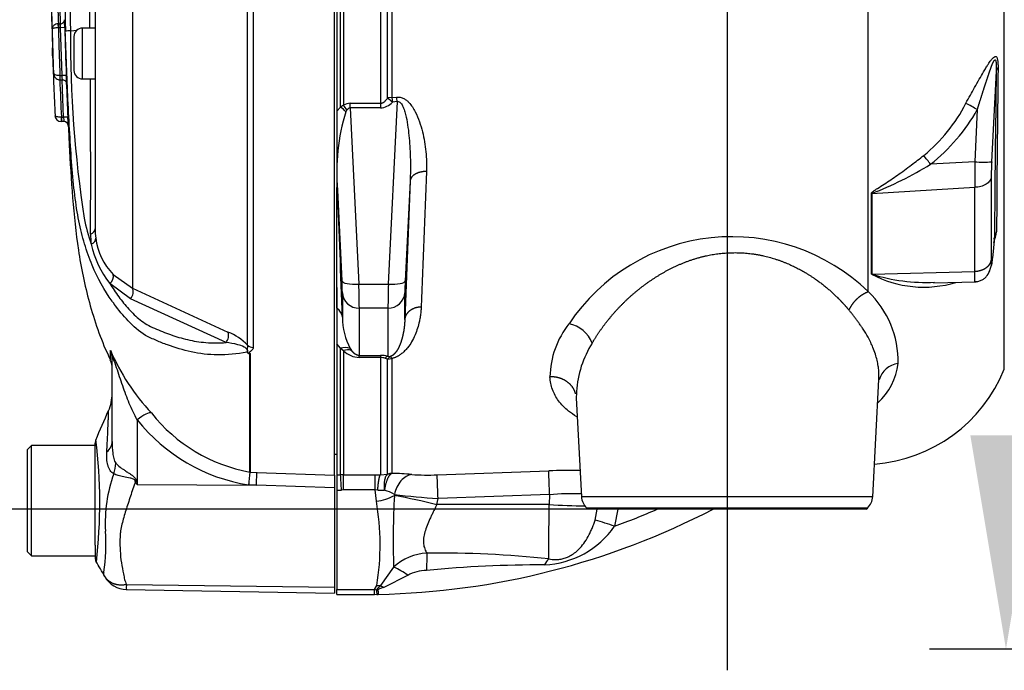
# Model space of a CAD drawing. Units: millimetres. Extents: x -22 to 210, y -8 to 297.
# Drawn here: x 44 to 55, y 239 to 246 of the extents above; entities that cross this region are included whole.
import ezdxf
from ezdxf.lldxf.tags import DXFTag

# ---------------------------------------------------------------- set-up
doc = ezdxf.new("R2010")
doc.units = ezdxf.units.MM
for name, color, linetype in [('Default', 7, 'Continuous'), ('DV4_Default', 7, 'Continuous'), ('TT0-55-STD', 7, 'Continuous'), ('TT2-01-STD', 7, 'Continuous')]:
    doc.layers.add(name, color=color, linetype=linetype)
tags = doc.linetypes.add('CENTER2', pattern=[28.575, 19.05, -3.175, 3.175, -3.175]).pattern_tags.tags
tags[10:11] = [DXFTag(74, 4), DXFTag(75, 0), DXFTag(340, '0'), DXFTag(46, 0.0), DXFTag(50, 0.0), DXFTag(44, 0.0), DXFTag(45, 0.0)]
tags[8:9] = [DXFTag(74, 4), DXFTag(75, 0), DXFTag(340, '0'), DXFTag(46, 0.0), DXFTag(50, 0.0), DXFTag(44, 0.0), DXFTag(45, 0.0)]
tags[6:7] = [DXFTag(74, 4), DXFTag(75, 0), DXFTag(340, '0'), DXFTag(46, 0.0), DXFTag(50, 0.0), DXFTag(44, 0.0), DXFTag(45, 0.0)]
tags[4:5] = [DXFTag(74, 4), DXFTag(75, 0), DXFTag(340, '0'), DXFTag(46, 0.0), DXFTag(50, 0.0), DXFTag(44, 0.0), DXFTag(45, 0.0)]

# ---------------------------------------------------------------- blocks, each defined once
blk = doc.blocks.new('SE3')
at = {"layer": 'DV4_Default', "color": 7, "linetype": 'CENTER2'}
blk.add_line((52.144, 261.961), (52.144, 238.52), dxfattribs=at)
at = {"layer": 'TT0-55-STD', "color": 7, "linetype": 'Continuous'}
for p, q in [((44.694, 249.639), (44.694, 243.725)), ((47.514, 240.822), (47.514, 249.006)), ((46.49, 242.352), (46.49, 248.961)), ((46.557, 248.957), (46.557, 242.328)), ((45.133, 248.451), (45.133, 243.026)), ((44.173, 246.479), (44.19, 245.86)), ((44.26, 246.097), (44.258, 246.144)), ((44.26, 246.144), (44.258, 246.144)), ((44.26, 246.144), (44.26, 246.097)), ((44.26, 246.144), (44.282, 246.144)), ((44.285, 246.097), (44.26, 246.097)), ((44.26, 246.097), (44.26, 246.097)), ((44.335, 246.099), (44.285, 246.097)), ((44.304, 245.533), (44.285, 246.097)), ((44.403, 246.06), (44.483, 246.07)), ((44.444, 245.993), (44.444, 245.593)), ((44.544, 245.493), (44.544, 246.093)), ((44.694, 246.093), (44.544, 246.093)), ((44.278, 245.533), (44.276, 245.533)), ((44.278, 245.533), (44.278, 245.483)), ((44.278, 245.533), (44.304, 245.533)), ((44.354, 245.535), (44.304, 245.533)), ((44.277, 245.483), (44.28, 245.483)), ((44.278, 245.483), (44.307, 245.483)), ((44.321, 245.041), (44.304, 245.481)), ((44.544, 245.493), (44.694, 245.493)), ((47.544, 245.113), (47.544, 245.051)), ((44.296, 245.041), (44.293, 245.041)), ((44.296, 244.991), (44.295, 244.991)), ((44.296, 245.041), (44.296, 244.991)), ((44.296, 245.041), (44.321, 245.041)), ((44.326, 244.991), (44.296, 244.991)), ((44.371, 245.044), (44.321, 245.041)), ((44.866, 243.08), (44.867, 243.08)), ((45.11, 242.902), (44.867, 243.08)), ((44.906, 243.188), (45.133, 243.026)), ((45.133, 243.026), (46.259, 242.507)), ((47.544, 243.032), (47.544, 242.59)), ((46.237, 242.385), (45.11, 242.902)), ((44.872, 242.292), (44.872, 242.179)), ((44.894, 241.216), (44.894, 242.191)), ((46.516, 240.857), (46.516, 242.252)), ((46.52, 242.255), (46.52, 240.857)), ((45.189, 241.471), (45.189, 240.711)), ((43.944, 241.169), (43.894, 241.119)), ((43.894, 241.119), (43.894, 239.919)), ((43.944, 239.869), (43.944, 241.169)), ((44.694, 241.169), (43.944, 241.169)), ((44.694, 240.176), (44.694, 241.197)), ((47.514, 241.069), (47.544, 241.069)), ((46.516, 240.857), (46.516, 240.857)), ((46.52, 240.857), (46.52, 240.857)), ((46.52, 240.857), (46.6, 240.854)), ((46.6, 240.854), (47.514, 240.822)), ((47.514, 240.822), (47.514, 240.671)), ((45.18, 240.753), (45.189, 240.711)), ((45.189, 240.711), (46.596, 240.701)), ((46.596, 240.701), (46.504, 240.704)), ((47.514, 240.671), (46.596, 240.701)), ((47.514, 240.671), (47.514, 239.499)), ((44.694, 239.994), (44.694, 240.176)), ((44.694, 239.994), (44.694, 239.846)), ((43.894, 239.919), (43.944, 239.869)), ((43.944, 239.869), (44.694, 239.869)), ((45.063, 239.533), (47.514, 239.499)), ((47.514, 239.499), (47.514, 239.431)), ((45.061, 239.474), (47.514, 239.431))]:
    blk.add_line(p, q, dxfattribs=at)
for centre, radius, start, end in [((236.603, 250.319), 192.307, 180.19366, 181.26991), ((231.059, 250.319), 186.705, 180.19938, 181.30694), ((-6038.772, 250.319), 6083.406, 359.9602028, 359.9938781), ((60.392, 246.781), 16.222, 181.4686, 182.4848), ((60.407, 246.851), 16.162, 181.468, 182.5087), ((60.78, 246.847), 16.512, 181.4217, 182.4403), ((41.985, 245.971), 2.304, 3.1305, 4.2927), ((35.182, 245.848), 9.157, 1.5661, 2.1495), ((105.139, 247.84), 60.829, 181.64058, 182.17192), ((105.549, 247.841), 61.389, 181.64567, 182.12348), ((44.419, 245.182), 0.878, 91.0361, 95.0121), ((58.573, 245.98), 14.17, 179.6757, 188.6468), ((44.544, 245.993), 0.1, 90, 180), ((57.439, 246.286), 13.256, 181.8612, 183.1123), ((96.175, 247.464), 52.01, 181.9012, 182.6459), ((43.371, 245.454), 0.986, 359.1666, 4.7126), ((44.544, 245.593), 0.1, 180, 270), ((96.092, 247.458), 51.777, 182.2217, 182.6723), ((-142.191, 244.386), 186.832, 359.77859, 0.33965), ((44.295, 245.066), 0.075, 182.6449, 270.0035), ((50.688, 245.631), 6.394, 185.2935, 185.7436), ((44.326, 244.941), 0.05, 2.8195, 90), ((36.657, 244.655), 7.725, 2.3131, 2.8874), ((47.291, 244.431), 2.789, 192.0302, 198.5195), ((45.579, 243.665), 0.94, 180.0583, 187.3257), ((45.552, 243.724), 0.858, 179.953, 187.3206), ((45.789, 243.8), 1.17, 192.5825, 217.9426), ((45.427, 243.7), 0.73, 186.685, 224.5213), ((46.035, 241.923), 0.626, 43.3246, 68.9563), ((47.19, 243.278), 2.516, 202.9657, 223.2563), ((46.441, 242.192), 0.0902, 54.6989, 61.0932), ((46.416, 242.218), 0.0872, 33.1852, 37.7066), ((44.644, 242.076), 0.25, 0, 24.216), ((46.482, 242.338), 0.0911, 290.7757, 294.1118), ((46.448, 242.348), 0.118, 305.1667, 307.505), ((44.394, 241.783), 0.5, 336.1248, 359.9987), ((-38.159, 277.454), 90.43, 336.38954, 336.62958), ((46.842, 242.796), 2.118, 218.6923, 260.7993), ((46.856, 242.733), 1.906, 218.2071, 259.7282), ((44.794, 241.198), 0.1, 157.5367, 180.0009), ((38.626, 240.493), 6.122, 6.9848, 6.9904), ((38.626, 240.493), 6.122, 353.4592, 6.9848), ((46.501, 240.258), 1.689, 159.9531, 183.2474), ((52.248, 240.324), 5.757, 174.6871, 176.2127), ((49.449, 240.472), 2.955, 172.5157, 175.4895), ((46.522, 240.907), 0.0505, 263.3921, 267.7899), ((46.521, 240.907), 0.0505, 263.5686, 267.9707), ((58.323, 248.914), 15.486, 211.8323, 211.9883), ((42.458, 239.999), 2.362, 352.122, 3.9537), ((44.794, 239.846), 0.1, 179.9959, 209.9273), ((-114.661, 146.317), 184.762, 30.33149, 30.39804), ((45.066, 239.771), 0.297, 209.6391, 269.1971), ((45.308, 239.498), 0.247, 171.8591, 185.5399)]:
    blk.add_arc(centre, radius, start, end, dxfattribs=at)
for centre, major_axis, ratio, start_param, end_param in [((44.282, 246.19), (0.05, 0.0021), 0.932456, 4.672397, 6.266587), ((44.278, 245.533), (0.0005, 0.05), 0.026095, 1.572041, 3.144292), ((44.295, 245.041), (0, -0.05), 0.047421, 4.71462, 6.283185), ((44.594, 243.725), (0.1, 0), 0.684929, 5.185342, 6.283185), ((44.602, 243.606), (0.0992, 0.0127), 0.714827, 5.098751, 6.230585), ((44.82, 243.141), (0.0723, 0.0691), 0.764894, 4.629223, 5.939091), ((45.063, 242.963), (0.045, 0.0893), 0.736826, 4.37331, 5.792729), ((46.189, 242.447), (0.0384, 0.0923), 0.742775, 4.318025, 5.674213), ((44.644, 242.191), (-0.25, 0), 0.986092, 3.141593, 3.564242), ((46.482, 242.224), (0.0415, 0.0278), 0.759437, 0.860006, 0.95911), ((46.561, 242.411), (-0.1, 0), 0.836507, 0.785398, 1.535042), ((45.184, 241.377), (0.181, 0.172), 0.272762, 0.134802, 1.294154), ((44.394, 241.216), (-0.5, 0), 0.499545, 2.635149, 3.141593), ((44.507, 240.866), (0.31, 0.392), 0.759677, 5.190842, 5.467118), ((46.591, 240.607), (0.009, 0.25), 0.004338, -1.18238, -0.137312), ((45.158, 240.564), (0.442, 0.233), 0.320893, 1.352757, 1.383837)]:
    blk.add_ellipse(centre, major_axis=major_axis, ratio=ratio, start_param=start_param, end_param=end_param, dxfattribs=at)
for points, knots in [([(44.258, 246.144), (44.238, 246.143), (44.219, 246.135), (44.192, 246.111), (44.185, 246.094), (44.185, 246.078)], [0, 0, 0, 0, 0.5, 0.5, 1, 1, 1, 1]), ([(44.26, 246.097), (44.24, 246.097), (44.22, 246.094), (44.193, 246.087), (44.185, 246.082), (44.185, 246.078)], [0, 0, 0, 0, 0.5, 0.5, 1, 1, 1, 1]), ([(44.26, 246.097), (44.262, 246.004), (44.265, 245.911), (44.268, 245.818), (44.271, 245.723), (44.275, 245.628), (44.278, 245.533)], [0, 0, 0, 0, 0.495626, 0.495626, 0.495626, 1, 1, 1, 1]), ([(44.894, 242.872), (44.803, 243.003), (44.723, 243.145), (44.624, 243.378), (44.594, 243.462), (44.542, 243.636), (44.52, 243.724), (44.464, 244.006), (44.439, 244.227), (44.41, 244.595), (44.402, 244.722), (44.387, 244.981), (44.38, 245.115), (44.367, 245.384), (44.361, 245.519), (44.351, 245.788), (44.347, 245.922), (44.342, 246.057)], [0.3849605, 0.3849605, 0.3849605, 0.3849605, 0.5, 0.5, 0.5625, 0.5625, 0.625, 0.625, 0.75, 0.75, 0.8125, 0.8125, 0.875, 0.875, 0.9375, 0.9375, 1, 1, 1, 1]), ([(44.193, 245.738), (44.193, 245.748), (44.193, 245.758), (44.192, 245.778), (44.192, 245.787), (44.191, 245.814), (44.19, 245.83), (44.19, 245.85), (44.189, 245.857), (44.189, 245.86)], [0, 0, 0, 0, 0.125, 0.125, 0.25, 0.25, 0.5, 0.5, 0.6957538, 0.6957538, 0.6957538, 0.6957538]), ([(44.276, 245.533), (44.266, 245.533), (44.256, 245.533), (44.238, 245.537), (44.23, 245.539), (44.216, 245.546), (44.211, 245.549), (44.204, 245.557), (44.202, 245.562), (44.202, 245.566)], [0, 0, 0, 0, 0.25, 0.25, 0.5, 0.5, 0.75, 0.75, 1, 1, 1, 1]), ([(44.202, 245.566), (44.203, 245.557), (44.205, 245.541), (44.216, 245.516), (44.234, 245.497), (44.255, 245.485), (44.269, 245.484), (44.277, 245.483)], [0, 0, 0, 0, 0.204785, 0.445255, 0.641108, 0.832031, 1, 1, 1, 1]), ([(44.307, 245.483), (44.308, 245.483), (44.307, 245.486), (44.307, 245.501), (44.305, 245.517), (44.304, 245.533)], [0.1836395, 0.1836395, 0.1836395, 0.1836395, 0.5, 0.5, 1, 1, 1, 1]), ([(44.307, 245.482), (44.313, 245.482), (44.322, 245.482), (44.335, 245.475), (44.345, 245.467), (44.351, 245.458), (44.354, 245.45), (44.356, 245.445), (44.357, 245.441), (44.357, 245.44), (44.357, 245.439), (44.357, 245.438), (44.357, 245.439), (44.357, 245.439), (44.357, 245.439)], [0, 0, 0, 0, 0.1353624, 0.2745735, 0.3897179, 0.4869911, 0.5667884, 0.6262163, 0.655706, 0.6770186, 0.7000567, 0.7349371, 0.8005186, 0.8220953, 0.8220953, 0.8220953, 0.8220953]), ([(44.293, 245.041), (44.273, 245.041), (44.254, 245.043), (44.228, 245.051), (44.22, 245.057), (44.22, 245.063)], [0, 0, 0, 0, 0.5, 0.5, 1, 1, 1, 1]), ([(44.371, 245.044), (44.372, 245.017), (44.374, 244.991), (44.375, 244.964), (44.375, 244.956), (44.376, 244.946), (44.376, 244.944), (44.376, 244.944)], [0, 0, 0, 0, 0.5, 0.5, 0.75, 0.75, 1, 1, 1, 1]), ([(44.375, 244.976), (44.38, 244.881), (44.393, 244.604), (44.424, 244.09), (44.486, 243.47), (44.613, 242.85), (44.764, 242.411), (44.86, 242.208), (44.868, 242.191)], [0, 0, 0, 0, 0.091398, 0.311137, 0.529147, 0.750676, 0.981504, 1, 1, 1, 1]), ([(44.867, 243.08), (44.9, 243.027), (44.935, 242.975), (45.009, 242.874), (45.048, 242.826), (45.111, 242.757), (45.132, 242.735), (45.177, 242.691), (45.2, 242.671), (45.249, 242.632), (45.276, 242.614), (45.332, 242.581), (45.363, 242.566), (45.424, 242.539), (45.456, 242.526), (45.519, 242.501), (45.551, 242.489), (45.648, 242.455), (45.715, 242.435), (45.853, 242.403), (45.924, 242.391), (46.038, 242.382), (46.077, 242.38), (46.156, 242.38), (46.196, 242.382), (46.237, 242.385)], [0, 0, 0, 0, 0.125, 0.125, 0.25, 0.25, 0.3125, 0.3125, 0.375, 0.375, 0.4375, 0.4375, 0.5, 0.5, 0.5625, 0.5625, 0.625, 0.625, 0.75, 0.75, 0.875, 0.875, 0.9375, 0.9375, 1, 1, 1, 1]), ([(46.485, 242.271), (46.365, 242.248), (46.25, 242.238), (46.029, 242.24), (45.924, 242.254), (45.728, 242.296), (45.636, 242.323), (45.502, 242.373), (45.459, 242.39), (45.373, 242.427), (45.329, 242.446), (45.209, 242.517), (45.143, 242.576), (45.024, 242.702), (44.969, 242.769), (44.91, 242.85), (44.902, 242.861), (44.894, 242.872)], [0, 0, 0, 0, 0.0625, 0.0625, 0.125, 0.125, 0.1875, 0.1875, 0.21875, 0.21875, 0.25, 0.25, 0.3125, 0.3125, 0.375, 0.375, 0.3849605, 0.3849605, 0.3849605, 0.3849605]), ([(46.485, 242.271), (46.489, 242.279), (46.492, 242.289), (46.478, 242.313), (46.464, 242.324), (46.426, 242.345), (46.4, 242.353), (46.327, 242.372), (46.282, 242.379), (46.237, 242.385)], [0, 0, 0, 0, 0.125, 0.125, 0.25, 0.25, 0.5, 0.5, 1, 1, 1, 1]), ([(46.493, 242.266), (46.493, 242.271), (46.493, 242.277), (46.492, 242.288), (46.492, 242.291), (46.489, 242.299), (46.488, 242.304), (46.488, 242.312), (46.489, 242.316), (46.491, 242.323), (46.492, 242.327), (46.493, 242.338), (46.492, 242.345), (46.49, 242.352)], [0, 0, 0, 0, 0.25, 0.25, 0.375, 0.375, 0.5, 0.5, 0.625, 0.625, 0.75, 0.75, 1, 1, 1, 1]), ([(46.516, 242.252), (46.514, 242.252), (46.513, 242.252), (46.51, 242.252), (46.508, 242.253), (46.504, 242.254), (46.502, 242.255), (46.495, 242.259), (46.491, 242.262), (46.489, 242.266)], [0, 0, 0, 0, 0.125, 0.125, 0.25, 0.25, 0.5, 0.5, 1, 1, 1, 1]), ([(46.493, 242.266), (46.495, 242.263), (46.498, 242.26), (46.503, 242.257), (46.505, 242.256), (46.509, 242.254), (46.51, 242.254), (46.512, 242.253), (46.514, 242.253), (46.515, 242.253)], [0, 0, 0, 0, 0.5, 0.5, 0.75, 0.75, 0.875, 0.875, 1, 1, 1, 1]), ([(46.557, 242.328), (46.557, 242.321), (46.556, 242.314), (46.549, 242.301), (46.545, 242.295), (46.535, 242.286), (46.532, 242.284), (46.526, 242.28), (46.524, 242.279), (46.52, 242.276), (46.518, 242.275), (46.514, 242.273), (46.512, 242.271), (46.511, 242.268), (46.511, 242.266), (46.514, 242.261), (46.517, 242.258), (46.52, 242.255)], [0, 0, 0, 0, 0.25, 0.25, 0.5, 0.5, 0.625, 0.625, 0.6875, 0.6875, 0.75, 0.75, 0.8125, 0.8125, 0.875, 0.875, 1, 1, 1, 1]), ([(45.189, 241.471), (45.156, 241.534), (45.124, 241.6), (45.068, 241.734), (45.043, 241.804), (44.994, 241.945), (44.971, 242.017), (44.935, 242.124), (44.922, 242.161), (44.905, 242.2), (44.9, 242.207), (44.895, 242.206), (44.894, 242.199), (44.894, 242.191)], [0, 0, 0, 0, 0.25, 0.25, 0.5, 0.5, 0.75, 0.75, 0.875, 0.875, 0.9375, 0.9375, 1, 1, 1, 1]), ([(44.831, 241.095), (44.833, 241.132), (44.835, 241.167), (44.839, 241.234), (44.84, 241.266), (44.843, 241.326), (44.844, 241.354), (44.846, 241.407), (44.847, 241.431), (44.849, 241.473), (44.85, 241.492), (44.851, 241.525), (44.851, 241.539), (44.852, 241.573), (44.853, 241.584), (44.853, 241.584), (44.853, 241.584), (44.853, 241.584)], [0, 0, 0, 0, 0.0625, 0.0625, 0.125, 0.125, 0.1875, 0.1875, 0.25, 0.25, 0.3125, 0.3125, 0.375, 0.375, 0.5, 0.5, 0.5084984, 0.5084984, 0.5084984, 0.5084984]), ([(44.894, 241.216), (44.894, 241.171), (44.896, 241.126), (44.904, 241.06), (44.907, 241.038), (44.915, 241.007), (44.918, 240.997), (44.926, 240.977), (44.931, 240.968), (44.936, 240.962)], [0, 0, 0, 0, 0.5, 0.5, 0.75, 0.75, 0.875, 0.875, 1, 1, 1, 1]), ([(44.914, 240.837), (44.906, 240.841), (44.898, 240.846), (44.883, 240.859), (44.876, 240.867), (44.865, 240.885), (44.859, 240.895), (44.85, 240.916), (44.846, 240.928), (44.837, 240.963), (44.833, 240.988), (44.83, 241.04), (44.83, 241.067), (44.831, 241.095)], [0, 0, 0, 0, 0.125, 0.125, 0.25, 0.25, 0.375, 0.375, 0.5, 0.5, 0.75, 0.75, 1, 1, 1, 1]), ([(44.936, 240.962), (44.951, 240.947), (44.969, 240.931), (45, 240.907), (45.011, 240.899), (45.033, 240.884), (45.045, 240.876), (45.069, 240.86), (45.081, 240.852), (45.106, 240.837), (45.118, 240.828), (45.142, 240.811), (45.153, 240.802), (45.167, 240.785), (45.171, 240.779), (45.177, 240.766), (45.179, 240.759), (45.18, 240.753)], [0, 0, 0, 0, 0.25, 0.25, 0.375, 0.375, 0.5, 0.5, 0.625, 0.625, 0.75, 0.75, 0.875, 0.875, 0.9375, 0.9375, 1, 1, 1, 1]), ([(45.167, 240.746), (45.166, 240.753), (45.164, 240.759), (45.156, 240.769), (45.15, 240.773), (45.138, 240.778), (45.131, 240.78), (45.118, 240.784), (45.112, 240.785), (45.079, 240.791), (45.054, 240.795), (45.007, 240.804), (44.985, 240.81), (44.946, 240.822), (44.929, 240.829), (44.914, 240.837)], [0, 0, 0, 0, 0.0625, 0.0625, 0.125, 0.125, 0.1875, 0.1875, 0.25, 0.25, 0.5, 0.5, 0.75, 0.75, 1, 1, 1, 1]), ([(45.167, 240.746), (45.147, 240.688), (45.128, 240.63), (45.091, 240.516), (45.073, 240.46), (45.038, 240.35), (45.022, 240.296), (45.003, 240.216), (44.997, 240.189), (44.992, 240.15), (44.99, 240.137), (44.988, 240.11), (44.988, 240.097), (44.986, 240.058), (44.986, 240.032), (44.986, 239.981), (44.987, 239.956), (44.991, 239.882), (44.996, 239.834), (45.01, 239.742), (45.018, 239.698), (45.032, 239.634), (45.036, 239.613), (45.043, 239.582), (45.047, 239.572), (45.054, 239.553), (45.058, 239.543), (45.063, 239.533)], [0, 0, 0, 0, 0.125, 0.125, 0.25, 0.25, 0.375, 0.375, 0.4375, 0.4375, 0.46875, 0.46875, 0.5, 0.5, 0.5625, 0.5625, 0.625, 0.625, 0.75, 0.75, 0.875, 0.875, 0.9375, 0.9375, 0.96875, 0.96875, 1, 1, 1, 1]), ([(44.808, 239.624), (44.803, 239.634), (44.8, 239.643), (44.796, 239.656), (44.796, 239.66), (44.796, 239.666), (44.796, 239.668), (44.797, 239.672), (44.797, 239.674), (44.798, 239.675)], [0, 0, 0, 0, 0.5, 0.5, 0.75, 0.75, 0.875, 0.875, 1, 1, 1, 1]), ([(44.808, 239.624), (44.809, 239.622), (44.812, 239.618), (44.816, 239.612), (44.821, 239.606), (44.826, 239.6), (44.831, 239.594), (44.837, 239.589), (44.843, 239.583), (44.85, 239.577), (44.857, 239.571), (44.865, 239.566), (44.873, 239.561), (44.882, 239.556), (44.892, 239.551), (44.902, 239.547), (44.912, 239.543), (44.923, 239.539), (44.935, 239.536), (44.947, 239.533), (44.96, 239.531), (44.974, 239.529), (44.987, 239.528), (45.002, 239.528), (45.017, 239.528), (45.032, 239.529), (45.047, 239.53), (45.058, 239.532), (45.063, 239.533)], [0, 0, 0, 0, 0.027104, 0.055109, 0.084017, 0.113827, 0.144541, 0.17616, 0.208685, 0.242116, 0.276454, 0.3117, 0.347855, 0.384921, 0.422897, 0.461786, 0.501588, 0.542303, 0.583935, 0.626482, 0.669948, 0.714332, 0.759636, 0.805861, 0.853009, 0.90108, 0.950077, 1, 1, 1, 1])]:
    blk.add_open_spline(points, degree=3, knots=knots, dxfattribs=at)
blk.add_open_spline([(44.277, 245.483), (44.283, 245.336), (44.289, 245.189), (44.296, 245.041)], degree=3, dxfattribs=at)
at = {"layer": 'TT2-01-STD', "color": 7, "linetype": 'Continuous'}
for p, q in [((53.807, 242.985), (53.807, 249.828)), ((55.412, 242.07), (55.412, 249.17)), ((48.142, 245.269), (48.142, 249.009)), ((48.192, 249.01), (48.192, 245.273)), ((47.544, 248.978), (47.544, 245.113)), ((47.587, 245.161), (47.587, 248.977)), ((47.622, 248.977), (47.622, 245.183)), ((48.057, 248.981), (48.057, 245.206)), ((55.316, 245.585), (55.263, 244.517)), ((47.622, 245.183), (47.587, 245.161)), ((47.702, 245.151), (47.702, 245.206)), ((47.702, 245.206), (48.057, 245.206)), ((48.057, 245.206), (48.057, 245.151)), ((48.192, 245.273), (48.142, 245.269)), ((48.255, 245.226), (48.15, 243.072)), ((48.192, 245.273), (48.248, 245.279)), ((48.192, 245.273), (48.199, 245.219)), ((48.255, 245.226), (48.199, 245.219)), ((47.587, 245.161), (47.544, 245.113)), ((47.544, 245.113), (47.544, 244.211)), ((47.662, 245.128), (47.649, 245.106)), ((48.057, 245.151), (47.702, 245.151)), ((47.702, 245.151), (47.803, 243.072)), ((55.094, 245.131), (55.064, 244.517)), ((55.064, 244.517), (54.542, 244.487)), ((48.407, 244.289), (48.35, 243.113)), ((47.544, 244.211), (47.551, 244.183)), ((47.544, 242.789), (47.544, 244.211)), ((47.551, 244.183), (47.603, 243.113)), ((53.846, 244.144), (53.85, 244.144)), ((53.846, 243.191), (53.846, 244.144)), ((53.85, 244.144), (55.066, 244.215)), ((53.85, 244.144), (53.85, 243.192)), ((55.296, 243.623), (55.274, 243.38)), ((53.85, 243.192), (55.064, 243.221)), ((54.576, 243.09), (55.08, 243.102)), ((47.609, 242.972), (47.609, 242.682)), ((47.803, 243.072), (48.15, 243.072)), ((48.344, 242.657), (48.344, 242.972)), ((47.544, 242.789), (47.544, 242.371)), ((48.145, 242.789), (47.808, 242.789)), ((47.808, 242.789), (47.808, 242.232)), ((48.145, 242.789), (48.145, 242.225)), ((47.587, 242.317), (47.544, 242.371)), ((47.544, 242.371), (47.544, 240.823)), ((47.587, 240.825), (47.587, 242.317)), ((47.587, 242.317), (47.622, 242.289)), ((47.622, 242.289), (47.622, 240.825)), ((47.701, 242.313), (47.715, 242.292)), ((47.808, 242.208), (47.808, 242.232)), ((47.808, 242.232), (48.057, 242.232)), ((48.057, 242.208), (47.808, 242.208)), ((48.057, 242.232), (48.057, 242.208)), ((48.057, 242.208), (48.057, 240.825)), ((48.142, 242.19), (48.11, 242.199)), ((48.142, 242.19), (48.172, 242.219)), ((48.142, 242.19), (48.192, 242.197)), ((48.142, 240.833), (48.142, 242.19)), ((48.145, 242.225), (48.172, 242.219)), ((48.172, 242.219), (48.192, 242.197)), ((48.192, 242.197), (48.192, 240.841)), ((53.861, 240.567), (53.933, 241.947)), ((50.366, 241.733), (50.427, 240.567)), ((48.726, 240.825), (50.041, 240.871)), ((47.544, 240.823), (47.587, 240.825)), ((47.544, 240.823), (47.544, 240.644)), ((47.622, 240.825), (47.587, 240.825)), ((47.622, 240.646), (47.622, 240.825)), ((47.622, 240.825), (47.993, 240.825)), ((47.993, 240.646), (47.993, 240.825)), ((47.993, 240.825), (48.057, 240.825)), ((48.057, 240.825), (48.142, 240.832)), ((48.142, 240.832), (48.185, 240.837)), ((48.142, 240.833), (48.142, 240.832)), ((48.192, 240.841), (48.185, 240.837)), ((47.544, 240.644), (47.597, 240.645)), ((47.544, 240.644), (47.544, 239.471)), ((47.622, 240.646), (47.597, 240.645)), ((47.993, 240.646), (47.622, 240.646)), ((48.009, 240.514), (47.993, 240.646)), ((48.025, 240.642), (47.993, 240.646)), ((48.025, 240.642), (48.105, 240.644)), ((48.222, 240.594), (48.223, 240.581)), ((48.72, 240.473), (48.737, 240.545)), ((50.052, 240.591), (48.737, 240.545)), ((50.052, 240.591), (50.045, 240.473)), ((53.861, 240.567), (50.427, 240.567)), ((50.045, 240.473), (48.72, 240.473)), ((53.799, 240.433), (50.489, 240.433)), ((50.489, 240.433), (50.504, 240.419)), ((53.784, 240.419), (50.504, 240.419)), ((50.589, 240.291), (50.614, 240.419)), ((50.857, 240.419), (50.817, 240.218)), ((53.784, 240.419), (53.799, 240.433)), ((48.213, 239.737), (48.059, 239.518)), ((48.378, 239.639), (48.097, 239.498)), ((47.989, 239.471), (48.015, 239.519)), ((48.015, 239.519), (48.059, 239.518)), ((48.059, 239.518), (48.097, 239.498)), ((47.544, 239.413), (47.544, 239.471)), ((47.544, 239.471), (47.989, 239.471)), ((47.544, 239.413), (47.989, 239.413)), ((48.01, 239.465), (47.989, 239.471)), ((47.989, 239.414), (48.013, 239.416)), ((48.027, 239.466), (48.01, 239.465)), ((48.013, 239.414), (48.032, 239.415))]:
    blk.add_line(p, q, dxfattribs=at)
for centre, radius, start, end in [((370.788, 241.338), 315.5, 179.22863, 179.58497), ((55.39, 245.572), 0.0755, 133.6383, 169.8539), ((404.974, 241.397), 349.661, 179.30695, 179.62453), ((47.704, 245.05), 0.156, 90.6803, 121.7703), ((47.192, 244.82), 0.562, 33.2507, 40.2029), ((48.045, 245.358), 0.207, 273.2567, 317.9412), ((47.613, 244.601), 0.851, 46.523, 51.5943), ((43.344, 244.613), 4.949, 7.1146, 7.7398), ((53.196, 246.122), 1.988, 309.6036, 332.5499), ((53.619, 242.609), 2.922, 59.67, 62.6924), ((50.018, 244.389), 2.476, 163.1645, 184.7749), ((47.293, 244.767), 0.492, 43.538, 53.2513), ((53.222, 246.177), 2.144, 308.0008, 330.8244), ((50.76, 241.65), 4.728, 36.8724, 38.4559), ((52.348, 248.041), 4.177, 291.0779, 301.6888), ((55.164, 245.61), 1.098, 264.7909, 275.2088), ((66.124, 244.43), 11.061, 179.5489, 181.112), ((59.273, 244.311), 4.015, 177.0557, 179.6456), ((283.525, 234.401), 235.138, 177.56222, 177.95207), ((292.053, 234.124), 243.858, 177.61116, 177.99492), ((-196.505, 234.085), 244.265, 2.01712, 2.36932), ((54.466, 243.846), 0.869, 341.1781, 349.5868), ((55.427, 243.612), 0.132, 144.0958, 174.8818), ((52.202, 241.322), 2.311, 46.0165, 146.2422), ((54.147, 243.865), 1.174, 347.1127, 348.1355), ((54.168, 243.856), 1.151, 347.2845, 348.3269), ((53.857, 242.929), 0.263, 91.5217, 92.4734), ((54.464, 244.354), 1.316, 242.0028, 286.7194), ((54.486, 245.187), 2.094, 252.3336, 272.7855), ((43.239, 242.875), 4.37, 1.2696, 3.125), ((52.713, 242.875), 4.37, 176.8749, 178.7305), ((28.499, 242.56), 19.311, 0.6794, 1.5187), ((67.429, 242.561), 19.285, 178.4807, 179.3212), ((53.03, 242.165), 1.13, 358.5421, 46.5352), ((47.465, 242.668), 0.144, 5.6453, 56.883), ((48.409, 242.686), 0.8, 180.2665, 207.7801), ((51.1, 241.959), 1.045, 141.6993, 178.8604), ((50.204, 242.236), 0.378, 22.1328, 78.2503), ((47.638, 242.156), 0.169, 68.3157, 107.81), ((47.673, 242.141), 0.157, 74.6731, 109.3378), ((47.818, 242.486), 0.278, 225.1732, 268.0789), ((51.576, 241.731), 1.21, 147.6377, 176.3946), ((48.057, 241.666), 0.566, 81.1143, 90.0209), ((48.057, 242.05), 0.158, 70.4011, 89.8689), ((48.188, 242.13), 0.104, 114.8089, 139.0422), ((53.744, 242.746), 1.8, 274.3681, 337.9362), ((53.418, 242.223), 0.746, 312.5777, 353.3025), ((54.19, 241.876), 0.262, 96.858, 164.6014), ((51.576, 241.731), 1.21, 176.3946, 179.9294), ((50.371, 231.699), 9.178, 89.7329, 92.0582), ((9.358, 239.209), 40.717, 1.9463, 2.3402), ((44.07, 240.529), 3.529, 1.885, 4.8006), ((48.139, 237.7), 3.142, 84.7483, 89.0378), ((48.609, 243.342), 2.52, 265.8546, 272.6608), ((8.182, 239.167), 40.578, 1.9454, 2.3408), ((48.005, 240.244), 0.411, 58.1755, 75.9983), ((47.944, 241.093), 0.583, 276.4005, 298.5086), ((57.447, 240.053), 9.24, 176.7264, 181.9599), ((49.27, 248.866), 8.338, 262.7803, 266.33), ((46.688, 232.28), 8.441, 76.0665, 79.5239), ((50.318, 237.117), 3.484, 88.1968, 94.3908), ((50.627, 240.578), 0.2, 183, 226.5), ((53.661, 240.578), 0.2, 313.5, 357), ((45.021, 240), 3.032, 350.8781, 9.7572), ((47.844, 248.413), 9, 271.1931, 297.3509), ((50.479, 247.758), 7.298, 266.5908, 269.9487), ((47.844, 248.413), 8.717, 289.9422, 293.5022), ((49.434, 236.275), 4.179, 70.6667, 73.9448), ((49.945, 240.826), 1.063, 272.5312, 325.1412), ((48.632, 239.282), 0.619, 92.4822, 132.6001), ((59.773, 239.574), 11.173, 178.3311, 179.3621), ((48.769, 227.853), 12.048, 83.9296, 90.7814), ((50.217, 239.652), 0.251, 133.766, 153.4539), ((47.921, 239.053), 0.744, 52.0651, 66.9098), ((50.012, 224.523), 15.241, 90.0742, 95.3129), ((48.605, 239.237), 0.461, 90.4855, 119.3612), ((45.726, 239.442), 2.263, 359.2618, 0.7386), ((51.637, 239.631), 3.63, 182.6176, 183.4342)]:
    blk.add_arc(centre, radius, start, end, dxfattribs=at)
for centre, major_axis, ratio, start_param, end_param in [((47.803, 243.124), (-0.2, -0.01), 0.258534, 0.014517, 1.558219), ((48.15, 243.124), (0.2, -0.01), 0.258534, 4.724966, 6.268668), ((47.808, 242.982), (0.2, 0), 0.965926, 3.195801, 4.712389), ((48.145, 242.982), (0.2, 0), 0.965926, 4.712389, 6.228977), ((48.199, 240.643), (-0.2, 0), 0.990599, 4.747296, 5.000872)]:
    blk.add_ellipse(centre, major_axis=major_axis, ratio=ratio, start_param=start_param, end_param=end_param, dxfattribs=at)
for points, degree, knots in [([(54.959, 245.206), (54.977, 245.237), (55.011, 245.3), (55.064, 245.394), (55.115, 245.486), (55.16, 245.564), (55.195, 245.622), (55.224, 245.669), (55.253, 245.712), (55.282, 245.746), (55.307, 245.762), (55.325, 245.751), (55.334, 245.719), (55.338, 245.677), (55.338, 245.645), (55.338, 245.627)], 3, [0, 0, 0, 0, 0.118394, 0.232526, 0.355584, 0.465413, 0.528724, 0.58478, 0.657237, 0.714314, 0.764815, 0.813622, 0.872563, 0.930273, 1, 1, 1, 1]), ([(55.094, 245.131), (55.094, 245.131), (55.094, 245.131), (55.094, 245.131), (55.094, 245.131), (55.094, 245.131), (55.103, 245.159), (55.112, 245.187), (55.12, 245.215), (55.144, 245.29), (55.168, 245.366), (55.183, 245.413), (55.205, 245.479), (55.227, 245.544), (55.233, 245.562), (55.244, 245.594), (55.255, 245.624), (55.259, 245.637), (55.268, 245.659), (55.277, 245.68), (55.281, 245.689), (55.288, 245.703), (55.295, 245.714), (55.299, 245.717), (55.305, 245.72), (55.31, 245.714), (55.311, 245.709), (55.314, 245.696), (55.316, 245.681), (55.316, 245.673), (55.317, 245.651), (55.317, 245.628), (55.317, 245.614), (55.317, 245.6), (55.316, 245.585)], 5, [0, 0, 0, 0, 0, 0, 0.000002, 0.000002, 0.000002, 0.000002, 0.000002, 0.17603, 0.17603, 0.17603, 0.479139, 0.479139, 0.479139, 0.600495, 0.600495, 0.600495, 0.684581, 0.684581, 0.684581, 0.752902, 0.752902, 0.752902, 0.797988, 0.797988, 0.797988, 0.848177, 0.848177, 0.848177, 0.907645, 0.907645, 0.907645, 1, 1, 1, 1, 1, 1]), ([(48.057, 245.206), (48.059, 245.206), (48.064, 245.206), (48.072, 245.208), (48.079, 245.21), (48.086, 245.213), (48.093, 245.217), (48.1, 245.222), (48.108, 245.227), (48.115, 245.234), (48.122, 245.241), (48.129, 245.25), (48.136, 245.259), (48.14, 245.265), (48.142, 245.269)], 3, [0, 0, 0, 0, 0.064152, 0.129254, 0.196282, 0.266129, 0.339586, 0.417332, 0.499941, 0.587889, 0.681571, 0.781312, 0.887381, 1, 1, 1, 1]), ([(48.248, 245.279), (48.262, 245.28), (48.292, 245.28), (48.332, 245.264), (48.365, 245.242), (48.417, 245.193), (48.47, 245.107), (48.519, 244.989), (48.565, 244.832), (48.591, 244.674), (48.602, 244.517), (48.6, 244.44), (48.6, 244.402)], 3, [0, 0, 0, 0, 0.035656, 0.073603, 0.105314, 0.141271, 0.268087, 0.39174, 0.514025, 0.757252, 0.879234, 1, 1, 1, 1]), ([(48.255, 245.226), (48.262, 245.228), (48.27, 245.227), (48.284, 245.221), (48.291, 245.216), (48.308, 245.196), (48.317, 245.179), (48.333, 245.143), (48.339, 245.123), (48.351, 245.084), (48.356, 245.064), (48.369, 245.003), (48.376, 244.961), (48.388, 244.878), (48.392, 244.836), (48.404, 244.71), (48.408, 244.625), (48.412, 244.456), (48.411, 244.372), (48.407, 244.289)], 3, [0, 0, 0, 0, 0.03125, 0.03125, 0.0625, 0.0625, 0.125, 0.125, 0.1875, 0.1875, 0.25, 0.25, 0.375, 0.375, 0.5, 0.5, 0.75, 0.75, 1, 1, 1, 1]), ([(47.702, 245.151), (47.7, 245.151), (47.697, 245.151), (47.692, 245.15), (47.687, 245.148), (47.682, 245.146), (47.677, 245.142), (47.672, 245.138), (47.667, 245.133), (47.664, 245.13), (47.662, 245.128)], 3, [0, 0, 0, 0, 0.103895, 0.209226, 0.318708, 0.434765, 0.559439, 0.694381, 0.840895, 1, 1, 1, 1]), ([(53.846, 244.144), (53.846, 244.146), (53.847, 244.15), (53.852, 244.156), (53.862, 244.165), (53.884, 244.181), (53.929, 244.21), (54.021, 244.269), (54.155, 244.359), (54.312, 244.473), (54.414, 244.553), (54.463, 244.591)], 3, [0, 0, 0, 0, 0.009425, 0.020964, 0.035304, 0.06746, 0.130433, 0.255242, 0.503905, 0.7666, 1, 1, 1, 1]), ([(55.258, 244.335), (55.256, 244.319), (55.25, 244.304), (55.229, 244.275), (55.215, 244.262), (55.18, 244.24), (55.159, 244.231), (55.114, 244.219), (55.09, 244.216), (55.066, 244.215)], 3, [0, 0, 0, 0, 0.25, 0.25, 0.5, 0.5, 0.75, 0.75, 1, 1, 1, 1]), ([(55.258, 244.335), (55.258, 244.311), (55.258, 244.261), (55.258, 244.186), (55.258, 244.112), (55.258, 244.037), (55.257, 243.962), (55.257, 243.887), (55.257, 243.812), (55.257, 243.737), (55.257, 243.662), (55.257, 243.587), (55.257, 243.512), (55.256, 243.437), (55.256, 243.388), (55.256, 243.363)], 3, [0, 0, 0, 0, 0.071287, 0.143513, 0.216677, 0.290781, 0.365823, 0.441805, 0.518726, 0.596587, 0.675389, 0.75513, 0.835812, 0.917435, 1, 1, 1, 1]), ([(55.064, 243.221), (55.064, 243.247), (55.064, 243.297), (55.064, 243.374), (55.064, 243.45), (55.064, 243.527), (55.064, 243.604), (55.065, 243.681), (55.065, 243.757), (55.065, 243.834), (55.065, 243.911), (55.065, 243.987), (55.065, 244.063), (55.066, 244.139), (55.066, 244.19), (55.066, 244.215)], 3, [0, 0, 0, 0, 0.082716, 0.164467, 0.245252, 0.325072, 0.403926, 0.481814, 0.558737, 0.634695, 0.709687, 0.783714, 0.856775, 0.92887, 1, 1, 1, 1]), ([(50.554, 242.379), (50.619, 242.491), (50.696, 242.603), (50.786, 242.715), (50.975, 242.917), (51.208, 243.099), (51.325, 243.178), (51.556, 243.306), (51.817, 243.395), (51.941, 243.424), (52.187, 243.456), (52.434, 243.439), (52.549, 243.419), (52.801, 243.351), (53.025, 243.242), (53.14, 243.171), (53.305, 243.05), (53.446, 242.918), (53.494, 242.868), (53.54, 242.817), (53.582, 242.766)], 5, [0, 0, 0, 0, 0, 0, 0.220492, 0.220492, 0.220492, 0.407281, 0.407281, 0.407281, 0.564207, 0.564207, 0.564207, 0.710205, 0.710205, 0.710205, 0.893663, 0.893663, 0.893663, 1, 1, 1, 1, 1, 1]), ([(55.256, 243.363), (55.254, 243.341), (55.247, 243.319), (55.234, 243.298), (55.2, 243.261), (55.15, 243.236), (55.122, 243.227), (55.093, 243.222), (55.064, 243.221)], 5, [0, 0, 0, 0, 0, 0, 0.5, 0.5, 0.5, 1, 1, 1, 1, 1, 1]), ([(55.066, 243.102), (55.083, 243.103), (55.111, 243.106), (55.152, 243.123), (55.185, 243.145), (55.221, 243.185), (55.252, 243.252), (55.263, 243.312), (55.269, 243.35)], 3, [0, 0, 0, 0, 0.108144, 0.217117, 0.330716, 0.45064, 0.710235, 1, 1, 1, 1]), ([(55.256, 243.363), (55.256, 243.359), (55.256, 243.352), (55.256, 243.341), (55.257, 243.332), (55.257, 243.323), (55.257, 243.316), (55.258, 243.309), (55.258, 243.3), (55.26, 243.291), (55.262, 243.291), (55.264, 243.3), (55.267, 243.316), (55.269, 243.336), (55.272, 243.356), (55.273, 243.372), (55.274, 243.38)], 3, [0, 0, 0, 0, 0.040342, 0.080377, 0.12025, 0.160109, 0.200103, 0.240385, 0.281101, 0.405175, 0.529458, 0.646876, 0.764204, 0.843029, 0.921294, 1, 1, 1, 1]), ([(55.066, 243.102), (55.066, 243.102), (55.066, 243.102), (55.065, 243.105), (55.065, 243.112), (55.065, 243.123), (55.064, 243.137), (55.064, 243.154), (55.064, 243.174), (55.064, 243.196), (55.064, 243.213), (55.064, 243.221)], 3, [0.4389212, 0.4389212, 0.4389212, 0.4389212, 0.4663993, 0.5357782, 0.6043891, 0.6722324, 0.7393095, 0.8056223, 0.8711734, 0.9359655, 1, 1, 1, 1]), ([(53.582, 242.766), (53.606, 242.822), (53.644, 242.878), (53.694, 242.926), (53.75, 242.963), (53.807, 242.985), (53.807, 242.985), (53.807, 242.985), (53.807, 242.985), (53.807, 242.985), (53.807, 242.985)], 5, [0, 0, 0, 0, 0, 0, 0.999997, 0.999997, 0.999997, 0.999997, 0.999997, 1, 1, 1, 1, 1, 1]), ([(48.537, 242.803), (48.536, 242.784), (48.534, 242.747), (48.527, 242.691), (48.515, 242.625), (48.496, 242.553), (48.466, 242.472), (48.428, 242.395), (48.386, 242.333), (48.345, 242.286), (48.317, 242.261), (48.297, 242.246), (48.287, 242.239), (48.277, 242.232), (48.266, 242.226), (48.256, 242.22), (48.245, 242.215), (48.235, 242.21), (48.224, 242.206), (48.214, 242.203), (48.203, 242.199), (48.196, 242.198), (48.192, 242.197)], 3, [0, 0, 0, 0, 0.081136, 0.162681, 0.244739, 0.369381, 0.48976, 0.620529, 0.737059, 0.804389, 0.863773, 0.878924, 0.893434, 0.907325, 0.920621, 0.933351, 0.945548, 0.957248, 0.968493, 0.979331, 0.989814, 1, 1, 1, 1]), ([(53.934, 242.024), (53.933, 242.031), (53.932, 242.059), (53.926, 242.11), (53.913, 242.177), (53.893, 242.25), (53.86, 242.34), (53.812, 242.439), (53.762, 242.523), (53.725, 242.578), (53.701, 242.612), (53.678, 242.645), (53.654, 242.676), (53.63, 242.707), (53.606, 242.737), (53.59, 242.757), (53.582, 242.766)], 3, [0.1487983, 0.1487983, 0.1487983, 0.1487983, 0.1753189, 0.2466325, 0.3244207, 0.4087091, 0.4995254, 0.6371048, 0.7497047, 0.7892221, 0.8274893, 0.8645042, 0.9002647, 0.9347687, 0.9680143, 1, 1, 1, 1]), ([(48.344, 242.657), (48.343, 242.609), (48.339, 242.562), (48.332, 242.517), (48.319, 242.454), (48.3, 242.393), (48.294, 242.376), (48.282, 242.347), (48.269, 242.319), (48.263, 242.308), (48.252, 242.289), (48.239, 242.271), (48.233, 242.264), (48.22, 242.249), (48.205, 242.235), (48.195, 242.229), (48.184, 242.223), (48.172, 242.219)], 5, [0, 0, 0, 0, 0, 0, 0.487554, 0.487554, 0.487554, 0.678635, 0.678635, 0.678635, 0.81099, 0.81099, 0.81099, 0.900411, 0.900411, 0.900411, 1, 1, 1, 1, 1, 1]), ([(47.808, 242.232), (47.802, 242.232), (47.795, 242.233), (47.788, 242.234), (47.774, 242.239), (47.762, 242.246), (47.755, 242.25), (47.742, 242.261), (47.731, 242.272), (47.725, 242.279), (47.72, 242.285), (47.715, 242.292)], 5, [0, 0, 0, 0, 0, 0, 0.245066, 0.245066, 0.245066, 0.580578, 0.580578, 0.580578, 1, 1, 1, 1, 1, 1]), ([(50.358, 241.781), (50.35, 241.811), (50.337, 241.84), (50.319, 241.868), (50.266, 241.924), (50.195, 241.962), (50.15, 241.976), (50.103, 241.982), (50.056, 241.98)], 5, [0.1195024, 0.1195024, 0.1195024, 0.1195024, 0.1195024, 0.1195024, 0.5000004, 0.5000004, 0.5000004, 1, 1, 1, 1, 1, 1]), ([(50.373, 241.51), (50.337, 241.531), (50.253, 241.588), (50.17, 241.673), (50.114, 241.761), (50.084, 241.83), (50.063, 241.903), (50.058, 241.954), (50.056, 241.98)], 3, [0.775404, 0.775404, 0.775404, 0.775404, 0.8147425, 0.876594, 0.9073167, 0.9383489, 0.9690052, 1, 1, 1, 1]), ([(53.933, 241.947), (53.934, 241.961), (53.935, 241.987), (53.934, 242.013), (53.934, 242.024)], 3, [0.05950892, 0.05950892, 0.05950892, 0.05950892, 0.11045626, 0.14879829, 0.14879829, 0.14879829, 0.14879829]), ([(48.105, 240.644), (48.105, 240.653), (48.104, 240.671), (48.103, 240.698), (48.104, 240.722), (48.106, 240.745), (48.11, 240.768), (48.115, 240.789), (48.122, 240.808), (48.13, 240.82), (48.135, 240.827), (48.139, 240.83), (48.141, 240.831), (48.142, 240.832)], 3, [0, 0, 0, 0, 0.100386, 0.200668, 0.300853, 0.400949, 0.500963, 0.629278, 0.750573, 0.875266, 0.937631, 0.968816, 1, 1, 1, 1]), ([(48.185, 240.837), (48.183, 240.835), (48.178, 240.833), (48.172, 240.827), (48.166, 240.821), (48.16, 240.813), (48.154, 240.804), (48.148, 240.793), (48.142, 240.782), (48.136, 240.769), (48.131, 240.755), (48.125, 240.739), (48.121, 240.722), (48.116, 240.704), (48.112, 240.685), (48.108, 240.665), (48.106, 240.651), (48.105, 240.644)], 3, [0, 0, 0, 0, 0.057672, 0.116607, 0.176809, 0.238284, 0.301037, 0.365072, 0.430395, 0.497011, 0.564925, 0.634142, 0.704668, 0.776509, 0.849674, 0.924168, 1, 1, 1, 1]), ([(48.427, 240.829), (48.404, 240.825), (48.381, 240.817), (48.337, 240.792), (48.317, 240.774), (48.28, 240.733), (48.264, 240.708), (48.238, 240.654), (48.229, 240.625), (48.222, 240.594)], 3, [0, 0, 0, 0, 0.25, 0.25, 0.5, 0.5, 0.75, 0.75, 1, 1, 1, 1]), ([(48.72, 240.473), (48.716, 240.464), (48.707, 240.445), (48.694, 240.417), (48.678, 240.384), (48.66, 240.348), (48.635, 240.294), (48.606, 240.228), (48.579, 240.151), (48.564, 240.078), (48.563, 240.022), (48.57, 239.98), (48.579, 239.952), (48.59, 239.924), (48.6, 239.908), (48.605, 239.9)], 3, [0, 0, 0, 0, 0.043508, 0.087063, 0.130664, 0.1963, 0.260345, 0.387785, 0.512268, 0.633841, 0.754124, 0.813722, 0.875667, 0.935626, 1, 1, 1, 1]), ([(50.043, 239.833), (50.043, 239.837), (50.043, 239.845), (50.043, 239.858), (50.043, 239.873), (50.043, 239.888), (50.043, 239.906), (50.043, 239.925), (50.044, 239.946), (50.044, 239.969), (50.044, 239.993), (50.044, 240.019), (50.044, 240.047), (50.044, 240.077), (50.044, 240.109), (50.044, 240.142), (50.044, 240.178), (50.044, 240.215), (50.045, 240.254), (50.045, 240.295), (50.045, 240.338), (50.045, 240.381), (50.045, 240.427), (50.045, 240.457), (50.045, 240.473)], 3, [0, 0, 0, 0, 0.033852, 0.068809, 0.104871, 0.142038, 0.18031, 0.219688, 0.26017, 0.301757, 0.34445, 0.388247, 0.433149, 0.479157, 0.526269, 0.574486, 0.623809, 0.674236, 0.725768, 0.778404, 0.832146, 0.886993, 0.942944, 1, 1, 1, 1]), ([(50.043, 239.833), (50.056, 239.831), (50.079, 239.827), (50.114, 239.825), (50.154, 239.826), (50.199, 239.833), (50.254, 239.849), (50.308, 239.876), (50.362, 239.914), (50.417, 239.967), (50.47, 240.035), (50.507, 240.098), (50.53, 240.144), (50.541, 240.168), (50.552, 240.192), (50.562, 240.216), (50.572, 240.241), (50.581, 240.266), (50.587, 240.283), (50.589, 240.291)], 3, [0, 0, 0, 0, 0.049947, 0.094832, 0.134969, 0.201203, 0.264068, 0.340978, 0.426307, 0.521632, 0.643589, 0.770598, 0.803682, 0.836672, 0.869561, 0.902342, 0.935011, 0.967564, 1, 1, 1, 1]), ([(48.01, 239.465), (48.012, 239.468), (48.014, 239.474), (48.02, 239.481), (48.028, 239.489), (48.037, 239.497), (48.047, 239.507), (48.055, 239.514), (48.059, 239.518)], 3, [0, 0, 0, 0, 0.146389, 0.302674, 0.431752, 0.574951, 0.793941, 1, 1, 1, 1]), ([(48.097, 239.498), (48.091, 239.496), (48.078, 239.491), (48.057, 239.484), (48.041, 239.478), (48.029, 239.472), (48.028, 239.468), (48.027, 239.466)], 3, [0, 0, 0, 0, 0.238955, 0.506315, 0.776686, 0.895099, 1, 1, 1, 1]), ([(48.027, 239.466), (48.028, 239.463), (48.028, 239.457), (48.029, 239.448), (48.029, 239.441), (48.03, 239.434), (48.03, 239.428), (48.031, 239.423), (48.031, 239.419), (48.031, 239.417), (48.032, 239.415), (48.032, 239.415), (48.032, 239.415)], 3, [0, 0, 0, 0, 0.048873, 0.0979958, 0.1473692, 0.1969938, 0.2468704, 0.2969995, 0.3473819, 0.3980182, 0.4489092, 0.4964223, 0.4964223, 0.4964223, 0.4964223])]:
    blk.add_open_spline(points, degree=degree, knots=knots, dxfattribs=at)
for points in [[(48.6, 244.402), (48.54, 244.402), (48.481, 244.389), (48.434, 244.361), (48.41, 244.325), (48.407, 244.289)], [(48.537, 242.803), (48.478, 242.802), (48.419, 242.784), (48.372, 242.749), (48.347, 242.703), (48.344, 242.657)], [(48.025, 240.642), (48.029, 240.7), (48.035, 240.751), (48.042, 240.791), (48.049, 240.816), (48.057, 240.825)]]:
    blk.add_open_spline(points, degree=5, dxfattribs=at)
blk = doc.blocks.new('GDimGGroup6')
at = {"layer": 'Default', "color": 7, "linetype": 'Continuous'}
blk.add_line((50.504, 240.419), (34.953, 240.419), dxfattribs=at)
blk = doc.blocks.new('GDimGGroup7')
at = {"layer": 'Default', "linetype": 'Continuous'}
blk.add_hatch(color=7, dxfattribs=at).paths.add_polyline_path([(55.012, 241.289), (55.432, 238.769), (55.852, 241.289)])
at = {"layer": 'Default', "color": 7, "linetype": 'Continuous'}
blk.add_line((62.761, 238.769), (54.532, 238.769), dxfattribs=at)

msp = doc.modelspace()

# ---------------------------------------------------------------- block references
at = {"layer": 'Default'}
for name in ['SE3', 'GDimGGroup6', 'GDimGGroup7']:
    msp.add_blockref(name, (0, 0), dxfattribs=at)

doc.saveas('drawing.dxf')
